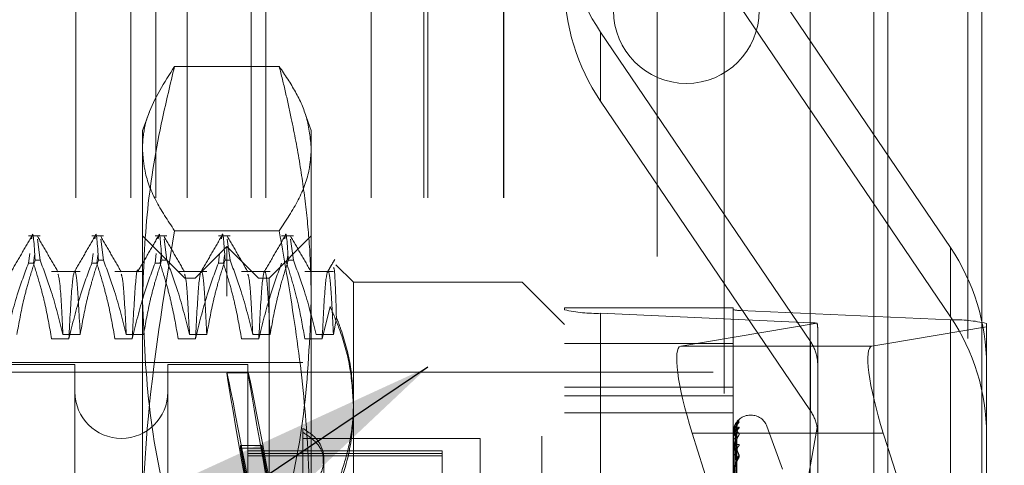
# Model space of a CAD drawing. Units: inches. Extents: x 0 to 23.4, y 0 to 16.5.
# Drawn here: x 12 to 12.3, y 9.6 to 9.7 of the extents above; entities that cross this region are included whole.
import ezdxf

# ---------------------------------------------------------------- set-up
doc = ezdxf.new("R2010")
doc.units = ezdxf.units.IN
doc.header["$MEASUREMENT"] = 0
doc.linetypes.add('CENTERX2', pattern=[0.7999999999999999, 0.5, -0.1, 0.1, -0.1])
doc.linetypes.add('HIDDEN', pattern=[0.07500000000000001, 0.05, -0.025])
doc.dimstyles.new('SLDDIMSTYLE2', dxfattribs={"dimtxt": 0, "dimasz": 0.13, "dimexe": 0, "dimexo": 0.0625, "dimgap": 0, "dimtad": 0, "dimtih": 1, "dimtoh": 1, "dimdec": 0, "dimrnd": 1e-09, "dimzin": 0, "dimdsep": 46, "dimtxsty": 'Standard', "dimsah": 1, "dimcen": 0.09, "dimadec": 0, "dimazin": 0, "dimtfac": 0.13, "dimtdec": 0, "dimtofl": 0, "dimtmove": 0, "dimatfit": 3, "dimfxl": 1, "dimfrac": 2, "dimtolj": 1, "dimtzin": 0, "dimarcsym": 0})

msp = doc.modelspace()

# ---------------------------------------------------------------- linework, layer by layer
at = {"color": 7, "linetype": 'Continuous', "lineweight": 15}
for p, q in [((12.2507384073, 10.4263546017), (12.2507384073, 5.4637046017)), ((12.2726634073, 10.4263546017), (12.2726634073, 5.4637046017)), ((12.2325777292, 10.4071940678), (12.2325777292, 5.4828651356)), ((12.2470090871, 9.6619485146), (12.2507384073, 9.6625747595)), ((12.2507384073, 9.6382588778), (12.2496596567, 9.6416740006))]:
    msp.add_line(p, q, dxfattribs=at)
at = {"color": 7, "linetype": 'HIDDEN', "lineweight": 0}
for p, q in [((12.2694134073, 5.4637046017), (12.2694134073, 10.4263546017)), ((12.2726634073, 10.4263546017), (12.2726634073, 5.4637046017)), ((12.1969027292, 5.4828651356), (12.1969027292, 10.4071940678)), ((12.2474884073, 5.7340921017), (12.2474884073, 10.1559671017)), ((12.2125277292, 9.9509046017), (12.2125277292, 9.3609046017)), ((12.1700277292, 9.8409046017), (12.1700277292, 9.4709046017)), ((12.0613527292, 9.4965296017), (12.0613527292, 9.8152796017)), ((12.0741448405, 9.4965296017), (12.0741448405, 9.8152796017)), ((12.0800277292, 9.4965296017), (12.0800277292, 9.8152796017)), ((12.0873500596, 9.4965296017), (12.0873500596, 9.8152796017)), ((12.1022733941, 9.4965296017), (12.1022733941, 9.8152796017)), ((12.1056415655, 9.4965296017), (12.1056415655, 9.8152796017)), ((12.1302108577, 9.4965296017), (12.1302108577, 9.8152796017)), ((12.1425277292, 9.4965296017), (12.1425277292, 9.8152796017)), ((12.1434160768, 9.4965296017), (12.1434160768, 9.8152796017)), ((12.1610937463, 9.4965296017), (12.1610937463, 9.8152796017)), ((12.1612027292, 9.4965296017), (12.1612027292, 9.8152796017)), ((12.2163729418, 9.7572026583), (12.2653193827, 9.684952837)), ((12.2653193827, 9.6688012445), (12.2163729418, 9.7410510658)), ((12.1837419811, 9.7191014141), (12.1837419811, 9.7352530066)), ((12.2326884221, 9.6630031853), (12.1837419811, 9.7352530066)), ((12.1087813091, 9.7272323038), (12.084374543, 9.7272323038)), ((12.1837419811, 9.7191014141), (12.2326884221, 9.6468515928)), ((12.078490652, 9.7166684418), (12.0768928866, 9.7122786174)), ((12.1162629654, 9.7122786174), (12.1146649746, 9.7166690609)), ((12.0768928866, 9.7080639415), (12.0768928866, 9.7122786174)), ((12.1162629654, 9.7122786174), (12.1162629654, 9.7080639415)), ((12.0768928866, 9.6149817282), (12.0768928866, 9.7080639415)), ((12.1162629654, 9.7080639415), (12.1162629654, 9.6149817282)), ((12.1087813091, 9.6888955792), (12.084374543, 9.6888955792)), ((12.0530262553, 9.6876723182), (12.0502959398, 9.6876723182)), ((12.0530262553, 9.6820006788), (12.052383573, 9.6869229545)), ((12.0677900349, 9.6876723182), (12.0650597193, 9.6876723182)), ((12.0677900349, 9.6820006788), (12.0671473525, 9.6869229545)), ((12.0867354063, 9.6778297986), (12.0768928866, 9.6876723182)), ((12.0825538144, 9.6876723182), (12.0798234988, 9.6876723182)), ((12.0825538144, 9.6820006788), (12.0819111321, 9.6869229545)), ((12.0973175939, 9.6876723182), (12.0945872783, 9.6876723182)), ((12.0973175939, 9.6820006788), (12.0966749116, 9.6869229545)), ((12.1162629654, 9.6876723182), (12.1064204457, 9.6778297986)), ((12.1120813735, 9.6876723182), (12.1093510579, 9.6876723182)), ((12.1120813735, 9.6820006788), (12.1114386911, 9.6869229545)), ((12.0502959398, 9.6813427666), (12.0505920077, 9.6836107629)), ((12.0650597193, 9.6813427666), (12.0653557872, 9.6836107629)), ((12.0798234988, 9.6813427666), (12.0801195667, 9.6836107629)), ((12.096577926, 9.6852116883), (12.0891960362, 9.6778297986)), ((12.0945872783, 9.6813427666), (12.0948833463, 9.6836107629)), ((12.096577926, 9.4735975151), (12.096577926, 9.6852116883)), ((12.1039598158, 9.6778297986), (12.096577926, 9.6852116883)), ((12.2653193827, 9.6688012445), (12.2653193827, 9.684952837)), ((12.0502959398, 9.6813427666), (12.0514597731, 9.6813427666)), ((12.0517040252, 9.6832138331), (12.0514597731, 9.6813427666)), ((12.0530262553, 9.6820006788), (12.051862422, 9.6820006788)), ((12.0650597193, 9.6813427666), (12.0662235526, 9.6813427666)), ((12.0664678047, 9.6832138331), (12.0662235526, 9.6813427666)), ((12.0677900349, 9.6820006788), (12.0666262015, 9.6820006788)), ((12.0798234988, 9.6813427666), (12.0809873322, 9.6813427666)), ((12.0812315842, 9.6832138331), (12.0809873322, 9.6813427666)), ((12.0825538144, 9.6820006788), (12.0813899811, 9.6820006788)), ((12.0945872783, 9.6813427666), (12.0957511117, 9.6813427666)), ((12.0959953638, 9.6832138331), (12.0957511117, 9.6813427666)), ((12.0973175939, 9.6820006788), (12.0961537606, 9.6820006788)), ((12.1107591433, 9.6832138331), (12.1105148912, 9.6813427666)), ((12.1120813735, 9.6820006788), (12.1109175401, 9.6820006788)), ((12.0623635627, 9.679386147), (12.0557004959, 9.679386147)), ((12.0771273422, 9.679386147), (12.0704642754, 9.679386147)), ((12.0918911217, 9.679386147), (12.0852280549, 9.679386147)), ((12.1066549013, 9.679386147), (12.0999918345, 9.679386147)), ((12.1214186808, 9.679386147), (12.114755614, 9.679386147)), ((12.1261054851, 9.6768455466), (12.122017583, 9.6809334487)), ((12.0867354063, 9.510454814), (12.0867354063, 9.6778297986)), ((12.0891960362, 9.6778297986), (12.0867354063, 9.6778297986)), ((12.0891960362, 9.4809794048), (12.0891960362, 9.6778297986)), ((12.1039598158, 9.4809794048), (12.1039598158, 9.6778297986)), ((12.1064204457, 9.6778297986), (12.1039598158, 9.6778297986)), ((12.1064204457, 9.6778297986), (12.1064204457, 9.510454814)), ((12.1261054851, 9.6768455466), (12.1261054851, 9.6489407116)), ((12.1654755638, 9.6768455466), (12.1261054851, 9.6768455466)), ((12.1654755638, 9.5111443119), (12.1654755638, 9.6768455466)), ((12.1753180835, 9.6670030269), (12.1654755638, 9.6768455466)), ((12.1206874795, 9.6711736117), (12.1187875138, 9.6636470487)), ((12.1753180835, 9.6709271763), (12.1753180835, 9.670453645)), ((12.1753180835, 9.6709271763), (12.2146881622, 9.6709271763)), ((12.1753180835, 9.4786132635), (12.1753180835, 9.670453645)), ((12.2146881622, 9.670453645), (12.2146881622, 9.6709271763)), ((12.2146881622, 9.670453645), (12.2146881622, 9.4786132635)), ((12.2653193827, 9.6680814171), (12.2163729418, 9.6702861913)), ((12.2163729418, 9.4784458097), (12.2163729418, 9.6702861913)), ((12.1214186808, 9.6646296347), (12.1221207147, 9.6686608191)), ((12.1837419811, 9.6696163761), (12.2326884221, 9.6674116019)), ((12.1837419811, 9.6696163761), (12.1837419811, 9.4777759945)), ((12.2653193827, 9.6680814171), (12.2653193827, 9.4762410355)), ((12.2342454616, 9.6672922101), (12.2024234835, 9.6619485146)), ((12.2326884221, 9.4755712203), (12.2326884221, 9.6674116019)), ((12.2343732016, 9.5663055617), (12.2343732016, 9.6659336545)), ((12.2474884073, 9.6658985409), (12.2474884073, 9.4701886227)), ((12.2507384073, 9.6625747595), (12.2737432803, 9.6664378455)), ((12.2737432803, 9.6664378455), (12.2737432803, 9.6672441481)), ((12.2737432803, 9.6664378455), (12.2737432803, 9.5654297464)), ((12.0597323956, 9.6636470487), (12.0557004959, 9.6636470487)), ((12.0583316629, 9.6646296347), (12.0623635627, 9.6646296347)), ((12.0744961752, 9.6636470487), (12.0704642754, 9.6636470487)), ((12.0730954424, 9.6646296347), (12.0771273422, 9.6646296347)), ((12.0892599547, 9.6636470487), (12.0852280549, 9.6636470487)), ((12.087859222, 9.6646296347), (12.0918911217, 9.6646296347)), ((12.1040237342, 9.6636470487), (12.0999918345, 9.6636470487)), ((12.1026230015, 9.6646296347), (12.1066549013, 9.6646296347)), ((12.1187875138, 9.6636470487), (12.114755614, 9.6636470487)), ((12.117386781, 9.6646296347), (12.1214186808, 9.6646296347)), ((12.2326884221, 9.6630031853), (12.2326884221, 9.6468515928)), ((12.2146881622, 9.6625591562), (12.1753180835, 9.6625591562)), ((12.2325777292, 9.6619485146), (12.2024234835, 9.6619485146)), ((12.2024234835, 9.4839793756), (12.2342454616, 9.6590907506)), ((12.1142944614, 9.6581447592), (11.9637039103, 9.6581447592)), ((12.0611448551, 9.6576526332), (12.0079952488, 9.6576526332)), ((12.0611448551, 9.6576526332), (12.0611448551, 9.5011565702)), ((12.0827983985, 9.6576526332), (12.0827983985, 9.5011565702)), ((12.1014991859, 9.6576526332), (12.0827983985, 9.6576526332)), ((12.1014991859, 9.6576526332), (12.1014991859, 9.5011565702)), ((12.1015751174, 9.6556841293), (12.0965705444, 9.6556841293)), ((12.1753180835, 9.6523683882), (12.2146881622, 9.6523683882)), ((12.1753180835, 9.6503728565), (12.2146881622, 9.6503728565)), ((12.1261054851, 9.6489407116), (12.1261054851, 9.5111443119)), ((12.1753180835, 9.6463738188), (12.2146881622, 9.6463738188)), ((12.2160470432, 9.6447730064), (12.2160420996, 9.6447948145)), ((12.2188212034, 9.6458416096), (12.2186251701, 9.6458416096)), ((12.2186251701, 9.5129932006), (12.2186251701, 9.6455810746)), ((12.2188212034, 9.5132281288), (12.2188212034, 9.6458160028)), ((12.1142944614, 9.6427527741), (12.1142944614, 9.6299473881)), ((12.2342454616, 9.6429391581), (12.2024234835, 9.467827783)), ((12.2150413423, 9.6086784462), (12.2155238842, 9.643107913)), ((12.2150415436, 9.6088763007), (12.2155242508, 9.6436721004)), ((12.2261788755, 9.6332006048), (12.2225207807, 9.6432511377)), ((12.2225207807, 9.5158188743), (12.2225207807, 9.6429903291)), ((12.1556330441, 9.6404282237), (12.1142944614, 9.6404282237)), ((12.1556330441, 9.6154873176), (12.1556330441, 9.6404282237)), ((12.2050740531, 9.6416740006), (12.2133019325, 9.6156260711)), ((12.2325777292, 9.6416740006), (12.2050740531, 9.6416740006)), ((12.2146881622, 9.6418942293), (12.2146881622, 9.6418911176)), ((12.2146881622, 9.6409804444), (12.2146881622, 9.641007591)), ((12.2146881622, 9.6405494763), (12.2146881622, 9.6405162188)), ((12.2146937803, 9.6418964408), (12.2146937803, 9.6410216404)), ((12.2146937803, 9.6409582676), (12.2146937803, 9.6379116212)), ((12.2150411268, 9.607421798), (12.2155234922, 9.6402405423)), ((12.215041746, 9.6080082316), (12.2155246199, 9.6419127393)), ((12.2155430809, 9.640401411), (12.2155454759, 9.640474322)), ((12.0997468174, 9.638761629), (12.0997468174, 9.6381031938)), ((12.0997468174, 9.638761629), (12.1047513903, 9.638761629)), ((12.0997468174, 9.638761629), (12.1017883516, 9.6277185033)), ((12.0997468174, 9.6381031938), (12.1047513903, 9.6381031938)), ((12.1017883516, 9.6270600681), (12.0997468174, 9.6381031938)), ((12.1047513903, 9.638761629), (12.1067929245, 9.6277185033)), ((12.1047513903, 9.638761629), (12.1047513903, 9.6381031938)), ((12.1067929245, 9.6270600681), (12.1047513903, 9.6381031938)), ((12.2146881622, 9.6378411481), (12.2146881622, 9.6378975718)), ((12.2146937803, 9.6377953846), (12.2146937803, 9.6326875137)), ((12.2150419702, 9.6061058873), (12.2155250202, 9.6378933562)), ((12.2737432803, 9.5654297464), (12.2507384073, 9.6382588778)), ((12.1467747764, 9.6374754678), (12.1014991859, 9.6374754678)), ((12.1467747764, 9.6369081019), (12.1014991859, 9.6369081019)), ((12.1467747764, 9.6363095245), (12.1014991859, 9.6363095245)), ((12.1192157213, 9.6229173281), (12.1192157213, 9.6355953976)), ((12.1467747764, 9.6374754678), (12.1467747764, 9.6363095245)), ((12.1467747764, 9.6363095245), (12.1467747764, 9.6270502707)), ((12.2146881622, 9.6369947881), (12.2146881622, 9.6369325869)), ((12.2150408768, 9.605151658), (12.2155230383, 9.6351734974))]:
    msp.add_line(p, q, dxfattribs=at)
at = {"color": 8, "linetype": 'Continuous', "lineweight": 15}
for p, q in [((12.2474884073, 10.1559671017), (12.2474884073, 9.6658985409)), ((12.2470090871, 9.6619485146), (12.2325777292, 9.6619485146)), ((12.2496596567, 9.6416740006), (12.2325777292, 9.6416740006))]:
    msp.add_line(p, q, dxfattribs=at)
at = {"color": 7, "linetype": 'CENTERX2', "lineweight": 0, "ltscale": 0.75}
msp.add_line((11.8349527292, 9.6559046017), (12.4625277292, 9.6559046017), dxfattribs=at)
at = {"color": 7, "linetype": 'HIDDEN', "lineweight": 0}
msp.add_circle((12.2037384073, 9.7402796017), 0.0169999999999995, dxfattribs=at)
for centre, radius, start, end in [((12.2242342383, 9.7626969013), 0.0489161552689415, 180.0080000732, 214.1277158122), ((12.2242342383, 9.7465453088), 0.0489161552688438, 180.0080000732, 214.1277158122), ((12.2248271256, 9.6575089423), 0.0489161552689344, 0.0080000732, 34.1277158122), ((12.1827099638, 9.7020288123), 0.0324288618494606, 256.8240962443, 271.8236910836), ((12.2161665383, 9.6767686785), 0.0064857723698935, 256.8240962443, 271.8236910836), ((12.2248271256, 9.6413573498), 0.0489161552689309, 0.0080000732, 34.1277158122), ((12.2663514001, 9.6356689808), 0.032428861849609, 76.8240962443, 91.8236910835), ((12.2323100163, 9.6522639422), 0.0151523854982794, 82.6614438114, 88.5689837155), ((12.2245858253, 9.657512532), 0.0097877141841679, 9.2791597811, 34.1231841013), ((12.0719716268, 9.6512549954), 0.0108267716535444, 180, 0), ((12.2245858253, 9.6413609394), 0.0097877141841242, 9.279159781, 34.1231841013), ((12.2186251701, 9.6419046017), 0.0039370078740166, 90, 163.959951144), ((12.2169855504, 9.6436775675), 0.0014424915726061, 130.5880117486, 179.6826474435), ((12.2188212034, 9.6419046017), 0.0039370078740166, 20, 90), ((12.2170261302, 9.6431860092), 0.0014830848896574, 131.312780032, 179.6030945283), ((12.2168753008, 9.6418399289), 0.0013322705330338, 128.4395576735, 179.5001995197), ((12.2146936269, 9.6418885888), 7.8535291327e-06, 88.8805397793, 134.0924607484), ((12.2150460869, 9.6443651217), 0.0024997611680325, 261.7678946335, 271.3438271663), ((12.2150759797, 9.6406521816), 0.0005260401076759, 86.8690128869, 137.4967780099), ((12.2147368966, 9.6409809903), 4.87373763902e-05, 180.6418144474, 207.789666386), ((12.2150962634, 9.6407866234), 0.0004895561536392, 213.5281334788, 270.9887653734), ((12.2151816594, 9.637745589), 0.0005163702274987, 98.5699715635, 162.8826925919), ((12.2148793007, 9.6378413863), 0.0001911385918785, 180.0713933298, 193.9261821493), ((12.2167108402, 9.6377386028), 0.0011679654850739, 124.6342809788, 178.9233890736), ((12.215219321, 9.6370619547), 0.0005466860224007, 193.6883105661, 257.8984966757), ((12.2168870188, 9.6353697353), 0.0013443240340425, 128.6697965573, 178.6266268048)]:
    msp.add_arc(centre, radius, start, end, dxfattribs=at)
for centre, major_axis, ratio, start_param, end_param in [((12.2245306819, 9.6970932334), (-0.009697001881480816, 0.03171682233617013), 0.0531649438, 3.31376224402449, 3.475048022126238), ((12.2086386122, 9.6422725781), (-0.006302706084525767, 0.01965469242149531), 0.1733589056, 6.25806357297312, 7.828859899767607), ((12.2245306819, 9.6600288526), (-0.00683119464661175, 0.009223542654588357), 0.7682405652, 3.945290365610992, 4.106576143712823), ((12.1106592433, 9.5794046017), (-0.01408912194110279, 0.07627948914514704), 0.0054334941, 4.864230652883502, 7.760957630646754), ((12.1156638163, 9.5794046017), (-0.01408912194110101, 0.07627948914514704), 0.0054334941, 4.900426716752603, 7.724761566778469), ((12.2245306819, 9.6388510996), (0.008002505909086466, 0.007566277879734074), 0.7573329241, 5.661768800725488, 5.823054578827698)]:
    msp.add_ellipse(centre, major_axis=major_axis, ratio=ratio, start_param=start_param, end_param=end_param, dxfattribs=at)
at = {"color": 7, "linetype": 'Continuous', "lineweight": 15}
msp.add_ellipse((12.2532242158, 9.6422725781), major_axis=(-0.006302706084523989, 0.01965469242149709), ratio=0.1733589056, start_param=6.258063572973407, end_param=7.82885989976775, dxfattribs=at)
at = {"color": 7, "linetype": 'HIDDEN', "lineweight": 0}
for points, knots in [([(12.07689288664359, 9.708063941512794), (12.07691969671078, 9.708862651286386), (12.07700873505282, 9.711515229272035), (12.07843628896935, 9.717939582221753), (12.08199086834278, 9.723502112315378), (12.08437454295395, 9.727232303813459)], [0, 0, 0, 0, 0.124281884728719, 0.4127499153589481, 1, 1, 1, 1]), ([(12.08437454295395, 9.727232303813459), (12.08339916051314, 9.723191556484531), (12.08073265030422, 9.712144921284391), (12.07762746321312, 9.693893865768487), (12.0771381739598, 9.679634984812118), (12.07689288664359, 9.672486815057246)], [0, 0, 0, 0, 0.2233761626148292, 0.6106679730129401, 1, 1, 1, 1]), ([(12.10878130907339, 9.727232303813459), (12.1101161966132, 9.725259204289738), (12.11278925150158, 9.721308157351457), (12.11561837990327, 9.714912341905295), (12.11603508757335, 9.710485030000614), (12.11626296538375, 9.708063941512794)], [0, 0, 0, 0, 0.311312039822727, 0.6233889710096359, 1, 1, 1, 1]), ([(12.11626296538375, 9.672486815057244), (12.11620399229352, 9.676038632935294), (12.11608595093722, 9.683148000920516), (12.11514218099002, 9.693812748048712), (12.11367551382857, 9.7044705745626), (12.11196013982863, 9.713590692432874), (12.11028884848794, 9.721175737489823), (12.10928386609449, 9.725213272071832), (12.10878130907339, 9.727232303813459)], [0, 0, 0, 0, 0.1934452223930011, 0.3872026433207365, 0.5818069285260339, 0.7766484131782758, 0.8883095774967998, 1, 1, 1, 1]), ([(12.08437454295395, 9.688895579212133), (12.0827930020767, 9.691264855202782), (12.07962392930901, 9.6960123822058), (12.07726083028298, 9.70242264255125), (12.07699823876903, 9.706448686424265), (12.07689288664359, 9.708063941512794)], [0, 0, 0, 0, 0.3736449977978199, 0.7487053950617639, 1, 1, 1, 1]), ([(12.11626296538375, 9.708063941512794), (12.11615978252226, 9.70646601250154), (12.11590100825201, 9.702458535796659), (12.11355278098912, 9.696047932966456), (12.11037414542644, 9.69128321331561), (12.10878130907339, 9.688895579212133)], [0, 0, 0, 0, 0.2485997764217718, 0.6234681302061957, 1, 1, 1, 1]), ([(12.05103792472763, 9.68702666234288), (12.0510660729751, 9.687261024058387), (12.05136324002777, 9.68973523067872), (12.05162523957052, 9.685675690949658), (12.05186242200148, 9.682000678805013)], [0, 0, 0, 0, 0.0947219660553424, 1, 1, 1, 1]), ([(12.06580170425518, 9.68702666234288), (12.06582985250266, 9.687261024058385), (12.06612701955532, 9.689735230678723), (12.06638901909808, 9.68567569094966), (12.06662620152903, 9.682000678805016)], [0, 0, 0, 0, 0.0947219660558009, 1, 1, 1, 1]), ([(12.07689288664359, 9.614981728155257), (12.07691952849252, 9.61806158646715), (12.07699953801614, 9.627310869317103), (12.07832186990828, 9.652082784721967), (12.08184968660213, 9.673539220575972), (12.08437454295395, 9.688895579212131)], [0, 0, 0, 0, 0.1242869805568265, 0.3732527023393838, 1, 1, 1, 1]), ([(12.08056548378274, 9.68702666234288), (12.08059363203022, 9.687261024058387), (12.08089079908288, 9.689735230678721), (12.08115279862564, 9.685675690949658), (12.08138998105659, 9.682000678805013)], [0, 0, 0, 0, 0.0947219660555936, 1, 1, 1, 1]), ([(12.0953292633103, 9.68702666234288), (12.09535741155778, 9.687261024058387), (12.09565457861044, 9.68973523067872), (12.09591657815319, 9.685675690949658), (12.09615376058415, 9.68200067880501)], [0, 0, 0, 0, 0.0947219660553568, 1, 1, 1, 1]), ([(12.10878130907339, 9.688895579212133), (12.1101161966132, 9.681287240949892), (12.11278925150158, 9.666051870794943), (12.11561837990328, 9.641389390878318), (12.11603508757335, 9.624317526961498), (12.11626296538375, 9.614981728155255)], [0, 0, 0, 0, 0.31131203982273, 0.6233889710096295, 1, 1, 1, 1]), ([(12.11009304283786, 9.687026662342884), (12.11012119108534, 9.687261024058389), (12.110418358138, 9.689735230678721), (12.11068035768075, 9.68567569094966), (12.11091754011171, 9.682000678805013)], [0, 0, 0, 0, 0.0947219660553044, 1, 1, 1, 1]), ([(12.05104095774921, 9.687591228423413), (12.05024234856953, 9.686209027524512), (12.04864516858031, 9.683444692136232), (12.04704787130972, 9.680680424227557), (12.04624924186091, 9.679298323477168)], [0, 0, 0, 0, 0.5000120118425327, 1, 1, 1, 1]), ([(12.05717861534823, 9.679300460649547), (12.05638004541891, 9.680682508981489), (12.05478286818702, 9.68344667032552), (12.05318580031933, 9.686210900867806), (12.05238724770015, 9.687593048479833)], [0, 0, 0, 0, 0.4999883002218235, 1, 1, 1, 1]), ([(12.06580473727677, 9.687591228423415), (12.06500612809709, 9.686209027524514), (12.06340894810787, 9.683444692136234), (12.06181165083728, 9.680680424227557), (12.06101302138847, 9.679298323477168)], [0, 0, 0, 0, 0.5000120118425293, 1, 1, 1, 1]), ([(12.07194239487579, 9.679300460649548), (12.07114382494647, 9.680682508981489), (12.06954664771458, 9.683446670325521), (12.06794957984689, 9.686210900867806), (12.0671510272277, 9.687593048479835)], [0, 0, 0, 0, 0.4999883002218232, 1, 1, 1, 1]), ([(12.08056851680433, 9.687591228423415), (12.07976990762465, 9.686209027524514), (12.07817272763543, 9.683444692136234), (12.07657543036484, 9.680680424227557), (12.07577680091603, 9.679298323477168)], [0, 0, 0, 0, 0.5000120118425427, 1, 1, 1, 1]), ([(12.08670617440335, 9.679300460649548), (12.08590760447403, 9.680682508981489), (12.08431042724214, 9.68344667032552), (12.08271335937445, 9.686210900867806), (12.08191480675526, 9.687593048479835)], [0, 0, 0, 0, 0.4999883002218374, 1, 1, 1, 1]), ([(12.09533229633189, 9.687591228423415), (12.09453368715221, 9.686209027524514), (12.09293650716299, 9.683444692136234), (12.0913392098924, 9.680680424227557), (12.09054058044359, 9.67929832347717)], [0, 0, 0, 0, 0.5000120118425319, 1, 1, 1, 1]), ([(12.10146995393091, 9.679300460649547), (12.10067138400158, 9.680682508981487), (12.0990742067697, 9.68344667032552), (12.09747713890201, 9.686210900867806), (12.09667858628282, 9.687593048479835)], [0, 0, 0, 0, 0.4999883002218745, 1, 1, 1, 1]), ([(12.11009607585945, 9.687591228423416), (12.10929746667976, 9.686209027524514), (12.10770028669055, 9.683444692136234), (12.10610298941996, 9.680680424227557), (12.10530435997115, 9.679298323477168)], [0, 0, 0, 0, 0.5000120118425572, 1, 1, 1, 1]), ([(12.11623373345847, 9.679300460649548), (12.11543516352915, 9.680682508981489), (12.11383798629726, 9.68344667032552), (12.11224091842957, 9.686210900867806), (12.11144236581038, 9.687593048479835)], [0, 0, 0, 0, 0.4999883002218499, 1, 1, 1, 1]), ([(12.05029593975767, 9.68134276659198), (12.04938877166836, 9.678873379480363), (12.04724311616601, 9.673032726457038), (12.0458010099461, 9.667081904733495), (12.04496861611602, 9.663647048674916)], [0, 0, 0, 0, 0.4227929825237604, 0.9999999999999999, 0.9999999999999999, 0.9999999999999999, 0.9999999999999999]), ([(12.04759978314659, 9.664629634676494), (12.04808582988232, 9.667360555750427), (12.04881480320524, 9.67145639358575), (12.05034466524204, 9.6772383692932), (12.0513174089193, 9.68029057541119), (12.05186242200148, 9.682000678805013)], [0, 0, 0, 0, 0.4680233101993415, 0.7019417734271257, 1, 1, 1, 1]), ([(12.05570049587831, 9.663647048674918), (12.05521451582159, 9.666427955589915), (12.0544856382605, 9.670598786515589), (12.0529657670107, 9.676489051190812), (12.05200065803618, 9.679599531436502), (12.05145977310512, 9.68134276659198)], [0, 0, 0, 0, 0.4679312626687881, 0.7018078062599522, 0.9999999999999999, 0.9999999999999999, 0.9999999999999999, 0.9999999999999999]), ([(12.05302625534893, 9.682000678805013), (12.05392834051375, 9.679572923530667), (12.05605926290316, 9.673838034773125), (12.05750052912641, 9.667997621115306), (12.05833166290888, 9.664629634676496)], [0, 0, 0, 0, 0.4233308398794514, 0.9999999999999999, 0.9999999999999999, 0.9999999999999999, 0.9999999999999999]), ([(12.06505971928523, 9.681342766591984), (12.06415255119592, 9.678873379480365), (12.06200689569356, 9.673032726457041), (12.06056478947366, 9.667081904733495), (12.05973239564358, 9.663647048674916)], [0, 0, 0, 0, 0.4227929825237755, 1, 1, 1, 1]), ([(12.06236356267415, 9.664629634676496), (12.06284960940987, 9.667360555750431), (12.0635785827328, 9.671456393585752), (12.0651084447696, 9.677238369293201), (12.06608118844686, 9.680290575411192), (12.06662620152904, 9.682000678805016)], [0, 0, 0, 0, 0.4680233101992998, 0.7019417734270594, 0.9999999999999999, 0.9999999999999999, 0.9999999999999999, 0.9999999999999999]), ([(12.07046427540587, 9.663647048674918), (12.06997829534915, 9.666427955589915), (12.06924941778805, 9.67059878651559), (12.06772954653826, 9.67648905119081), (12.06676443756374, 9.679599531436503), (12.06622355263268, 9.681342766591984)], [0, 0, 0, 0, 0.4679312626687895, 0.7018078062599136, 1, 1, 1, 1]), ([(12.06779003487648, 9.682000678805016), (12.06869212004131, 9.67957292353067), (12.07082304243072, 9.673838034773125), (12.07226430865397, 9.667997621115306), (12.07309544243644, 9.664629634676498)], [0, 0, 0, 0, 0.4233308398794049, 1, 1, 1, 1]), ([(12.07982349881279, 9.681342766591984), (12.07891633072348, 9.678873379480365), (12.07677067522112, 9.67303272645704), (12.07532856900121, 9.667081904733495), (12.07449617517114, 9.663647048674918)], [0, 0, 0, 0, 0.4227929825237812, 1, 1, 1, 1]), ([(12.07712734220171, 9.664629634676496), (12.07761338893743, 9.667360555750431), (12.07834236226036, 9.671456393585755), (12.07987222429716, 9.6772383692932), (12.08084496797442, 9.68029057541119), (12.0813899810566, 9.682000678805016)], [0, 0, 0, 0, 0.468023310199441, 0.7019417734272182, 1, 1, 1, 1]), ([(12.08522805493343, 9.663647048674916), (12.08474207487671, 9.666427955589915), (12.08401319731562, 9.670598786515587), (12.08249332606582, 9.676489051190813), (12.0815282170913, 9.679599531436503), (12.08098733216024, 9.681342766591984)], [0, 0, 0, 0, 0.4679312626687875, 0.701807806259907, 1, 1, 1, 1]), ([(12.08255381440404, 9.682000678805013), (12.08345589956887, 9.679572923530667), (12.08558682195828, 9.673838034773125), (12.08702808818153, 9.667997621115305), (12.087859221964, 9.664629634676496)], [0, 0, 0, 0, 0.423330839879365, 1, 1, 1, 1]), ([(12.09458727834035, 9.681342766591982), (12.09368011025104, 9.678873379480363), (12.09153445474868, 9.67303272645704), (12.09009234852878, 9.667081904733495), (12.0892599546987, 9.663647048674916)], [0, 0, 0, 0, 0.4227929825238095, 1, 1, 1, 1]), ([(12.09189112172927, 9.664629634676496), (12.09237716846499, 9.66736055575043), (12.09310614178792, 9.67145639358575), (12.09463600382472, 9.6772383692932), (12.09560874750198, 9.68029057541119), (12.09615376058416, 9.682000678805013)], [0, 0, 0, 0, 0.4680233101993898, 0.7019417734271824, 1, 1, 1, 1]), ([(12.09999183446099, 9.663647048674914), (12.09950585440427, 9.666427955589914), (12.09877697684317, 9.670598786515589), (12.09725710559338, 9.67648905119081), (12.09629199661886, 9.679599531436503), (12.09575111168779, 9.681342766591982)], [0, 0, 0, 0, 0.4679312626687754, 0.701807806259994, 1, 1, 1, 1]), ([(12.0973175939316, 9.682000678805013), (12.09821967909643, 9.679572923530667), (12.10035060148584, 9.673838034773121), (12.10179186770909, 9.667997621115305), (12.10262300149156, 9.664629634676494)], [0, 0, 0, 0, 0.4233308398794147, 1, 1, 1, 1]), ([(12.10935105786791, 9.681342766591984), (12.1084438897786, 9.678873379480365), (12.10629823427624, 9.673032726457043), (12.10485612805633, 9.667081904733497), (12.10402373422626, 9.663647048674918)], [0, 0, 0, 0, 0.4227929825238461, 1, 1, 1, 1]), ([(12.10665490125683, 9.664629634676496), (12.10714094799255, 9.667360555750431), (12.10786992131547, 9.671456393585752), (12.10939978335228, 9.677238369293201), (12.11037252702954, 9.68029057541119), (12.11091754011171, 9.682000678805013)], [0, 0, 0, 0, 0.4680233101995295, 0.7019417734272154, 1, 1, 1, 1]), ([(12.11475561398855, 9.663647048674916), (12.1143012613864, 9.66626411597392), (12.11355831602807, 9.670543475205161), (12.11204072145305, 9.676434662467372), (12.11102367893935, 9.679706160457826), (12.11051489121535, 9.681342766591984)], [0, 0, 0, 0, 0.4403321104596389, 0.720019421137958, 1, 1, 1, 1]), ([(12.11208137345916, 9.682000678805013), (12.11298345862399, 9.679572923530666), (12.1151143810134, 9.67383803477312), (12.11655564723664, 9.667997621115305), (12.11738678101912, 9.664629634676496)], [0, 0, 0, 0, 0.4233308398793643, 1, 1, 1, 1]), ([(12.12174220639423, 9.682195468233123), (12.12146319658045, 9.681712604180136), (12.12090518200307, 9.680746884814173), (12.12034715198339, 9.67978117434286), (12.12006813949871, 9.67929832347717)], [0, 0, 0, 0, 0.5000045251304779, 1, 1, 1, 1]), ([(12.06236356267415, 9.664629634676494), (12.06214885450389, 9.668848879637471), (12.06172099747888, 9.677256727343545), (12.06111226796008, 9.6805344853211), (12.0604107147947, 9.676902816355513), (12.05995833421879, 9.668062358574572), (12.05973239564358, 9.66364704867492)], [0, 0, 0, 0, 0.248873208165594, 0.4959389776447754, 0.7482499575043622, 1, 1, 1, 1]), ([(12.07587611901683, 9.679323131113275), (12.07587261186636, 9.67934407238497), (12.0756569239026, 9.680631949902775), (12.0751712235154, 9.676365410491924), (12.07472102428656, 9.66788335623485), (12.07449617517114, 9.663647048674921)], [0, 0, 0, 0, 0.008205836749066, 0.5046547706095105, 1, 1, 1, 1]), ([(12.09189112172927, 9.664629634676496), (12.09167641355901, 9.668848879637471), (12.091248556534, 9.677256727343547), (12.09063982701519, 9.680534485321102), (12.08993827384981, 9.676902816355515), (12.0894858932739, 9.668062358574572), (12.0892599546987, 9.66364704867492)], [0, 0, 0, 0, 0.2488732081656287, 0.4959389776447883, 0.7482499575043613, 1, 1, 1, 1]), ([(12.10665490125682, 9.664629634676494), (12.10644019308656, 9.668848879637471), (12.10601233606155, 9.677256727343545), (12.10540360654275, 9.6805344853211), (12.10470205337737, 9.676902816355513), (12.10424967280146, 9.66806235857457), (12.10402373422625, 9.66364704867492)], [0, 0, 0, 0, 0.2488732081656177, 0.4959389776447911, 0.7482499575043597, 1, 1, 1, 1]), ([(12.12141868078439, 9.664629634676498), (12.12120397261412, 9.668848879637471), (12.12077611558911, 9.677256727343545), (12.12016738607031, 9.680534485321102), (12.11946583290493, 9.676902816355515), (12.11901345232902, 9.66806235857457), (12.11878751375381, 9.66364704867492)], [0, 0, 0, 0, 0.2488732081655868, 0.4959389776447633, 0.7482499575043573, 1, 1, 1, 1]), ([(12.1221207147186, 9.668660819147778), (12.12199544325341, 9.672653876310818), (12.12176189220809, 9.680098370338664), (12.12151896302987, 9.680251299709854), (12.12140633553388, 9.680322201246947)], [0, 0, 0, 0, 0.5363772404280306, 1, 1, 1, 1]), ([(12.05833166290888, 9.664629634676494), (12.05811812382261, 9.668998545743262), (12.05772721837858, 9.676996290560718), (12.05734514402939, 9.6782274072886), (12.05717178462305, 9.678786004497583)], [0, 0, 0, 0, 0.546267875068142, 1, 1, 1, 1]), ([(12.07309544243644, 9.664629634676496), (12.07288190335017, 9.668998545743264), (12.07249099790614, 9.676996290560718), (12.07210892355695, 9.678227407288603), (12.07193556415061, 9.678786004497583)], [0, 0, 0, 0, 0.5462678750681775, 1, 1, 1, 1]), ([(12.087859221964, 9.664629634676498), (12.08764568287773, 9.668998545743266), (12.0872547774337, 9.676996290560718), (12.08687270308451, 9.678227407288603), (12.08669934367817, 9.678786004497585)], [0, 0, 0, 0, 0.5462678750682584, 1, 1, 1, 1]), ([(12.10262300149156, 9.664629634676494), (12.10240946240529, 9.668998545743262), (12.10201855696126, 9.676996290560716), (12.10163648261207, 9.6782274072886), (12.10146312320573, 9.678786004497583)], [0, 0, 0, 0, 0.5462678750681735, 1, 1, 1, 1]), ([(12.07689288664359, 9.672486815057246), (12.0772558851432, 9.663743913976438), (12.07798489431453, 9.646185562967), (12.08179090079037, 9.627992478897557), (12.08417569749605, 9.61853028816301), (12.08437454295395, 9.617741326301033)], [0, 0, 0, 0, 0.4761863843724958, 0.9563241772324278, 1, 1, 1, 1]), ([(12.10878130907339, 9.617741326301033), (12.10898015315743, 9.618530288492172), (12.11134819503193, 9.627926069689464), (12.11516053101639, 9.646117966353527), (12.11589461714463, 9.66367638672241), (12.11626296538375, 9.672486815057244)], [0, 0, 0, 0, 0.0436758706791046, 0.5201376303083319, 1, 1, 1, 1]), ([(12.12068747952663, 9.671173611738215), (12.12148355371322, 9.669270825755332), (12.12347042602541, 9.664521779938811), (12.12561773054654, 9.656665982968663), (12.12594212144083, 9.65067962716984), (12.12610548506879, 9.647664891495232)], [0, 0, 0, 0, 0.2491665664191257, 0.6218794181347924, 1, 1, 1, 1]), ([(12.12610548506879, 9.6489407115744), (12.12594866542448, 9.651856669350547), (12.12563260219386, 9.657733656504515), (12.12379011994402, 9.66429258218905), (12.12240920360066, 9.667905946827032), (12.1221207147186, 9.668660819147778)], [0, 0, 0, 0, 0.4379013568910953, 0.882571301342823, 1, 1, 1, 1]), ([(12.12610548506879, 9.647664891495232), (12.12608123079228, 9.64654996323693), (12.12597526172837, 9.641678743770868), (12.12442462589283, 9.63297884769191), (12.12128519065609, 9.625710779016146), (12.11969840478427, 9.622037230170434)], [0, 0, 0, 0, 0.1280041239847011, 0.559261258154658, 1, 1, 1, 1]), ([(12.1229418109443, 9.631405739775808), (12.12368087852339, 9.63374393472539), (12.12516595672813, 9.638442290405333), (12.12600512607009, 9.644335829254876), (12.12608163001445, 9.64784614387869), (12.12610548506879, 9.6489407115744)], [0, 0, 0, 0, 0.4053920580698779, 0.8145925039212123, 1, 1, 1, 1]), ([(12.21468816223414, 9.64054947626297), (12.21468866171188, 9.640595992880698), (12.21468974045039, 9.64069645635195), (12.21470023438574, 9.640887287213102), (12.21473673996175, 9.641273158520187), (12.21485581664056, 9.64195947621144), (12.21505636344557, 9.642709645502695), (12.21534554111786, 9.643530771159725), (12.2156777536604, 9.644246026046646), (12.21592360981698, 9.64459686552621), (12.21604704321672, 9.644773006365345)], [0, 0, 0, 0, 0.0132025401099542, 0.0285139606795117, 0.0541642800155297, 0.1335656119394145, 0.3075826695263978, 0.4871063898433712, 0.742499016952882, 1, 1, 1, 1]), ([(12.11429446144674, 9.627335132828115), (12.11542189646344, 9.628307945215635), (12.11767718873986, 9.63025393432498), (12.11927877502003, 9.633866223712793), (12.1192691701706, 9.637357044328425), (12.11767359966908, 9.640513797386276), (12.1154319102431, 9.641999114053771), (12.11429446144674, 9.64275277405505)], [0, 0, 0, 0, 0.2008159899835141, 0.4017071888719102, 0.6004611988214849, 0.7972712351536773, 1, 1, 1, 1]), ([(12.21604704321672, 9.64429997929432), (12.21605802158862, 9.644284197985213), (12.21607041390163, 9.644266384148715), (12.21600143182228, 9.644152567184323), (12.21591955472442, 9.644045990864205), (12.2157241845439, 9.643795211475725), (12.21544144612212, 9.643421559081814), (12.21505537374105, 9.64274632769575), (12.21475056383804, 9.641914256533138), (12.21470923056124, 9.641313703727938), (12.21468816223414, 9.641007590980012)], [0, 0, 0, 0, 0.1194461009590691, 0.1348299623646151, 0.2536738278683014, 0.2817546550321391, 0.4371652095495647, 0.6109336935281143, 0.8016857882127616, 1, 1, 1, 1]), ([(12.21488143082354, 9.643041047423457), (12.21485069085681, 9.642962115761286), (12.21471253158936, 9.642607361290631), (12.21469882171113, 9.6422044120516), (12.21468816223414, 9.64189111764665)], [0, 0, 0, 0, 0.2224965960952838, 1, 1, 1, 1]), ([(12.21604704321672, 9.642883448976038), (12.21605802158862, 9.64293818815213), (12.21607041390163, 9.64299997736913), (12.21600143182228, 9.643031945403205), (12.21591955472442, 9.643014835714052), (12.21572418454389, 9.642909794027766), (12.21544144612211, 9.642681304747063), (12.21505537374105, 9.64214402236465), (12.21475056383803, 9.641400217012999), (12.21470923056124, 9.640814678505658), (12.21468816223414, 9.640516218819936)], [0, 0, 0, 0, 0.1194461009602508, 0.1348299623656275, 0.2536738278699929, 0.2817546550331911, 0.437165209550269, 0.6109336935285964, 0.8016857882123563, 0.9999999999999999, 0.9999999999999999, 0.9999999999999999, 0.9999999999999999]), ([(12.2155430809121, 9.643196282873594), (12.21538949885705, 9.643233930163383), (12.21513182159653, 9.643297094121538), (12.21485254901955, 9.642878213690762), (12.21472651153336, 9.642335610332436), (12.21470195488453, 9.642110068351785), (12.2146948697547, 9.6419932117549), (12.21469411472444, 9.641926146214098), (12.21469378029799, 9.641896440794236)], [0, 0, 0, 0, 0.5273188798743371, 0.8847263069758602, 0.9590362595963955, 0.9800473728110215, 0.9911623590750668, 1, 1, 1, 1]), ([(12.2148493073438, 9.64298991347779), (12.21491723854148, 9.643191535732361), (12.21506648842665, 9.643634514796), (12.21534608945713, 9.644008632916405), (12.21567759572115, 9.6442872526681), (12.21592355702648, 9.644295725475834), (12.21604704321672, 9.64429997929432)], [0, 0, 0, 0, 0.1780285163985976, 0.3911418690492823, 0.6943195154872274, 1, 1, 1, 1]), ([(12.21504380030308, 9.608858798240492), (12.21505748457804, 9.60984182264424), (12.21512590604796, 9.614756951494893), (12.21529035984249, 9.626364968759464), (12.21544541628736, 9.636991976916834), (12.2155430809121, 9.64368555721045)], [0, 0, 0, 0, 0.0846963374235745, 0.4234822757477524, 1, 1, 1, 1]), ([(12.21504380030308, 9.608714398559204), (12.21505748457804, 9.609688591481412), (12.21512590604795, 9.614559562862986), (12.21529035984249, 9.626056963948523), (12.21544541628736, 9.636572754595239), (12.2155430809121, 9.643196282873594)], [0, 0, 0, 0, 0.0846963374235186, 0.423482275747779, 1, 1, 1, 1]), ([(12.21510471139908, 9.641177436500744), (12.21511163742048, 9.641354753437925), (12.21512570534909, 9.641714914325412), (12.21521364444627, 9.642203593884297), (12.21533347902829, 9.642629361132872), (12.21544029649254, 9.642915357088157), (12.21551007498137, 9.643074567367268), (12.21552046566415, 9.643104999906122), (12.21552148568665, 9.64310798737815)], [0, 0, 0, 0, 0.2477660105769755, 0.5032549494553671, 0.6844649451668219, 0.8672328394627719, 0.9869666418536325, 0.9999999999999999, 0.9999999999999999, 0.9999999999999999, 0.9999999999999999]), ([(12.21552148568665, 9.64310798737815), (12.21553362004436, 9.643139370419911), (12.2155546037573, 9.643193640514422), (12.21554649892294, 9.643195499073054), (12.2155430809121, 9.643196282873594)], [0, 0, 0, 0, 0.578275052665137, 1, 1, 1, 1]), ([(12.21552172044316, 9.643672123842807), (12.21553373602542, 9.643689328131147), (12.21555459214208, 9.643719190574513), (12.21554650774378, 9.643695569683347), (12.2155430809121, 9.64368555721054)], [0, 0, 0, 0, 0.5761179060731184, 1, 1, 1, 1]), ([(12.21555218195367, 9.643701267898647), (12.21555110843074, 9.643710711897587), (12.21553737360548, 9.643831539941129), (12.2155888109453, 9.644046527341533), (12.21567314921533, 9.644290537076413), (12.21575280584612, 9.644429828057), (12.21577712600415, 9.644465141902993), (12.21577875602859, 9.644467508763924)], [0, 0, 0, 0, 0.0332319116616553, 0.4251744303675644, 0.7482755766806606, 0.9831285240624906, 1, 1, 1, 1]), ([(12.1190090106464, 9.634537191990153), (12.11904637084846, 9.635136232909929), (12.11915691114447, 9.636908658029308), (12.11762492642267, 9.639575943604903), (12.11541552638369, 9.641101785209152), (12.11429446144674, 9.64187600784502)], [0, 0, 0, 0, 0.200946479639312, 0.5945546896796291, 1, 1, 1, 1]), ([(12.21468816223414, 9.640980444398068), (12.21468866171188, 9.641025921819615), (12.21468974045039, 9.64112414090466), (12.21470023438575, 9.641287745259207), (12.21473673996175, 9.641576832038675), (12.21485581664056, 9.641942457908065), (12.21505636344557, 9.642146842240624), (12.21534554111786, 9.642175889429993), (12.21567775366041, 9.641976436856579), (12.21592360981698, 9.641646906615586), (12.21604704321672, 9.641481464193767)], [0, 0, 0, 0, 0.0132025401096886, 0.0285139606793884, 0.0541642800149233, 0.1335656119390674, 0.3075826695251597, 0.487106389843066, 0.7424990169525589, 1, 1, 1, 1]), ([(12.21604704321672, 9.641481464193767), (12.21605802158863, 9.641430634531641), (12.21607041390163, 9.641373258347937), (12.21600143182228, 9.641191415695095), (12.21591955472442, 9.641045096156924), (12.21572418454389, 9.640733785982905), (12.21544144612212, 9.640306597676489), (12.21505537374105, 9.639597953892114), (12.21475056383804, 9.638766324168785), (12.21470923056124, 9.638190884101768), (12.21468816223414, 9.637897571775763)], [0, 0, 0, 0, 0.1194461009596945, 0.1348299623647534, 0.253673827869174, 0.2817546550324428, 0.4371652095503427, 0.6109336935287627, 0.8016857882127592, 1, 1, 1, 1]), ([(12.2155430809121, 9.641851550332756), (12.21538949885704, 9.641233728777255), (12.21513182159653, 9.640197158678912), (12.21485254901955, 9.638624400523573), (12.21472651153336, 9.637588629797614), (12.21470195488453, 9.637276349711353), (12.2146948697547, 9.637138507402815), (12.21469411472444, 9.637073466423946), (12.21469378029799, 9.637044657745712)], [0, 0, 0, 0, 0.5273188798744393, 0.8847263069758758, 0.959036259595992, 0.9800473728112541, 0.9911623590756199, 1, 1, 1, 1]), ([(12.2155430809121, 9.640401410971513), (12.21538949885705, 9.640770770743), (12.21513182159654, 9.641390476046652), (12.21485254901955, 9.64158200085205), (12.21472651153336, 9.64132011638408), (12.21470195488453, 9.641151044138802), (12.2146948697547, 9.641051247624276), (12.21469411472444, 9.640986809362486), (12.21469378029799, 9.640958267646443)], [0, 0, 0, 0, 0.5273188798743424, 0.8847263069757548, 0.9590362595961599, 0.9800473728113664, 0.9911623590753752, 1, 1, 1, 1]), ([(12.21486883185426, 9.608907569431945), (12.21487567570115, 9.60989117636608), (12.21490989494321, 9.614809212126358), (12.21498769278469, 9.62579509206763), (12.21506052760391, 9.635797989283759), (12.21510471139902, 9.641866048020727)], [0, 0, 0, 0, 0.0895371415801779, 0.4476858070867466, 1, 1, 1, 1]), ([(12.21486883185426, 9.608604617460642), (12.21487567570115, 9.609577066459163), (12.2149098949432, 9.614439312529013), (12.2149876927847, 9.6252982998314), (12.21506052760391, 9.635181804736009), (12.21510471139902, 9.641177436500731)], [0, 0, 0, 0, 0.0895371415802561, 0.4476858070867771, 0.9999999999999999, 0.9999999999999999, 0.9999999999999999, 0.9999999999999999]), ([(12.21486883185426, 9.608144207280176), (12.21487567570115, 9.609103422032563), (12.21490989494321, 9.613899496857075), (12.21498769278469, 9.624615211112717), (12.21506052760391, 9.63437596987268), (12.21510471139902, 9.640297140128967)], [0, 0, 0, 0, 0.0895371415801315, 0.4476858070867423, 1, 1, 1, 1]), ([(12.21504380030309, 9.607938646516645), (12.21505748457805, 9.608894973338735), (12.21512590604796, 9.613676614095557), (12.21529035984248, 9.62497570355083), (12.21544541628736, 9.635329841455643), (12.2155430809121, 9.641851550332756)], [0, 0, 0, 0, 0.0846963374234367, 0.423482275747655, 1, 1, 1, 1]), ([(12.21504380030308, 9.607510666453477), (12.21505748457804, 9.608440818023702), (12.21512590604794, 9.613091582339276), (12.2152903598425, 9.62406282121436), (12.21544541628736, 9.634087326277829), (12.2155430809121, 9.640401410971513)], [0, 0, 0, 0, 0.0846963374234771, 0.4234822757477339, 0.9999999999999999, 0.9999999999999999, 0.9999999999999999, 0.9999999999999999]), ([(12.21510471139908, 9.64029714012895), (12.21512897239605, 9.640648457950538), (12.2151620045821, 9.64112678930934), (12.21533409769771, 9.641629765811754), (12.21544028332355, 9.641832408257907), (12.21551034201666, 9.641918873962897), (12.21552079895882, 9.641913320990781), (12.21552195857884, 9.641912705195308)], [0, 0, 0, 0, 0.5012896145713217, 0.6825231393237553, 0.8653147649448615, 0.985064114057198, 0.9999999999999999, 0.9999999999999999, 0.9999999999999999, 0.9999999999999999]), ([(12.21510471139908, 9.638256193783505), (12.21512895632392, 9.638605059695324), (12.2151619666272, 9.639080052694215), (12.21533414532006, 9.639689772844084), (12.21544012428238, 9.64000250967187), (12.21550993782985, 9.640189711096111), (12.21552029112849, 9.640236395847214), (12.21552123652047, 9.640240658777403)], [0, 0, 0, 0, 0.5027487839918467, 0.68450984893196, 0.867833550111513, 0.9879314693589734, 1, 1, 1, 1]), ([(12.21552123652047, 9.640240658777403), (12.21553349704191, 9.640285346223468), (12.21555461618317, 9.640362321782026), (12.21554648965836, 9.640389859866477), (12.2155430809121, 9.640401410971597)], [0, 0, 0, 0, 0.5805407184294975, 1, 1, 1, 1]), ([(12.21552195857884, 9.641912705195308), (12.21553385376863, 9.641915360122182), (12.21555458045233, 9.641919986179488), (12.21554651678426, 9.641871997830355), (12.2155430809121, 9.641851550332841)], [0, 0, 0, 0, 0.5739070444500096, 1, 1, 1, 1]), ([(12.21555201017502, 9.64188711002997), (12.21555635191559, 9.641978410924812), (12.21556179850059, 9.642092945194145), (12.21558429245113, 9.642165429143954), (12.21558885536823, 9.642180132575163)], [0, 0, 0, 0, 0.7971491447704663, 1, 1, 1, 1]), ([(12.21604704321672, 9.638699600653645), (12.21605802158862, 9.638787263167847), (12.21607041390163, 9.638886216029395), (12.21600143182228, 9.638990674323763), (12.21591955472442, 9.639020054490398), (12.21572418454389, 9.638994952380497), (12.21544144612212, 9.638852843727355), (12.21505537374105, 9.638415112113872), (12.21475056383804, 9.637756823856082), (12.21470923056124, 9.637210869728934), (12.21468816223414, 9.636932586925731)], [0, 0, 0, 0, 0.1194461009594264, 0.1348299623655559, 0.2536738278693955, 0.2817546550327527, 0.4371652095506383, 0.6109336935282675, 0.801685788212513, 1, 1, 1, 1]), ([(12.21468816223414, 9.637841148097731), (12.21468866171188, 9.63788361572483), (12.21468974045039, 9.637975334457678), (12.21470023438575, 9.638116150978835), (12.21473673996175, 9.638340186219589), (12.21485581664055, 9.638522571582413), (12.21505636344557, 9.638437892705785), (12.21534554111786, 9.638062027578616), (12.21567775366041, 9.637407683627494), (12.21592360981698, 9.636749682521327), (12.21604704321672, 9.63641932954299)], [0, 0, 0, 0, 0.0132025401101262, 0.0285139606796924, 0.0541642800157403, 0.1335656119393071, 0.3075826695261211, 0.4871063898432456, 0.7424990169529033, 1, 1, 1, 1]), ([(12.2155430809121, 9.635401955456706), (12.21538935001641, 9.636100397301592), (12.21518369544546, 9.6370347427193), (12.21492665622241, 9.637799610702855), (12.21480311298508, 9.638052642923135), (12.21472651134676, 9.638066709464642), (12.21470195489611, 9.637960350375378), (12.21469486975309, 9.637881212015763), (12.21469411472395, 9.637821730744948), (12.21469378029799, 9.637795384634822)], [0, 0, 0, 0, 0.5270477054358801, 0.7050617200184716, 0.8847855866263037, 0.9590573252544213, 0.9800576334760014, 0.9911669038439833, 1, 1, 1, 1]), ([(12.2155430809121, 9.637760548027519), (12.21538949885705, 9.636842660460317), (12.21513182159654, 9.635302644905133), (12.21485254901955, 9.633228118408681), (12.21472651153336, 9.63199772355912), (12.21470195488453, 9.631658310043717), (12.2146948697547, 9.631517300584203), (12.21469411472444, 9.631456838273333), (12.21469378029798, 9.631430057629967)], [0, 0, 0, 0, 0.5273188798744506, 0.8847263069760569, 0.9590362595961041, 0.9800473728110154, 0.9911623590755092, 1, 1, 1, 1]), ([(12.21486883185426, 9.60724630083984), (12.21487567570115, 9.608172445062252), (12.21490989494319, 9.612803167200251), (12.2149876927847, 9.623142789769823), (12.21506052760392, 9.632549686744442), (12.21510471139902, 9.638256193783478)], [0, 0, 0, 0, 0.08953714158013, 0.4476858070867357, 1, 1, 1, 1]), ([(12.21504380030309, 9.605987200068384), (12.21505748457805, 9.606882265165783), (12.21512590604795, 9.611357596873379), (12.21529035984249, 9.621939379986946), (12.21544541628736, 9.63164642211788), (12.2155430809121, 9.637760548027519)], [0, 0, 0, 0, 0.0846963374234837, 0.4234822757476689, 1, 1, 1, 1]), ([(12.21510471139908, 9.636527417244382), (12.21511159795183, 9.636688743780509), (12.21512558571288, 9.637016425441105), (12.2152140801757, 9.637420010668809), (12.21531471829467, 9.637678654193746), (12.21539516915619, 9.637814495796972), (12.21545942094046, 9.637886535111841), (12.21551050705506, 9.637920130632828), (12.21552098514878, 9.637896090422599), (12.21552221894757, 9.63789325968039)], [0, 0, 0, 0, 0.2468536150444653, 0.5014017187973391, 0.6819444107467318, 0.7719766445531471, 0.8647855755836298, 0.9840784595996627, 1, 1, 1, 1]), ([(12.21552221894757, 9.63789325968039), (12.21553398261323, 9.637881540921189), (12.21555456777975, 9.637861034336224), (12.21554652677733, 9.63779069221375), (12.2155430809121, 9.637760548027519)], [0, 0, 0, 0, 0.5714632261500029, 1, 1, 1, 1]), ([(12.21604704321672, 9.63641932954299), (12.21605802158862, 9.636335288644268), (12.21607041390163, 9.636240423838126), (12.21600143182228, 9.63599712776411), (12.21591955472442, 9.635816353377223), (12.21572418454389, 9.635455763978454), (12.21544144612212, 9.634990479457963), (12.21505537374105, 9.634274035507998), (12.21475056383804, 9.633472904488938), (12.21470923056124, 9.632943375063421), (12.21468816223414, 9.632673464231019)], [0, 0, 0, 0, 0.1194461009594483, 0.1348299623652434, 0.253673827869862, 0.2817546550330273, 0.4371652095505809, 0.6109336935284218, 0.8016857882129773, 1, 1, 1, 1]), ([(12.21486883185426, 9.606342120902417), (12.21487567570115, 9.607242274952693), (12.21490989494321, 9.611743046201227), (12.21498769278469, 9.621801300938527), (12.21506052760391, 9.630967141989329), (12.21510471139902, 9.636527417244412)], [0, 0, 0, 0, 0.0895371415800899, 0.4476858070866444, 1, 1, 1, 1]), ([(12.21504380030308, 9.605291107937912), (12.21505748457804, 9.606143600054919), (12.21512590604796, 9.61040606656468), (12.21529035984249, 9.620454614071088), (12.21544541628736, 9.629625521819715), (12.2155430809121, 9.635401955456706)], [0, 0, 0, 0, 0.0846963374235354, 0.4234822757477832, 1, 1, 1, 1]), ([(12.21552095044158, 9.635173644298003), (12.21553335593928, 9.635230322760707), (12.21555463057188, 9.63532752268767), (12.21554647914328, 9.635380055265632), (12.2155430809121, 9.635401955456782)], [0, 0, 0, 0, 0.5831121943822744, 1, 1, 1, 1]), ([(12.21510471139908, 9.633207901192028), (12.21512894973706, 9.633530221425028), (12.2151619510721, 9.633969071564549), (12.21533416483718, 9.634571239839387), (12.21544005910235, 9.634899527092058), (12.21550977887516, 9.635107638276287), (12.21552009127219, 9.635168567986316), (12.21552095044158, 9.635173644298003)], [0, 0, 0, 0, 0.5033292578928806, 0.6853001842135542, 0.868835550992671, 0.9890721353353339, 1, 1, 1, 1])]:
    msp.add_open_spline(points, degree=3, knots=knots, dxfattribs=at)

# ---------------------------------------------------------------- leaders
at = {"color": 7, "linetype": 'Continuous', "lineweight": 0}
msp.add_leader([(12.1434160768, 9.6570361073), (11.5265952859, 9.2409724798), (11.2765952859, 9.2409724798)], dimstyle='SLDDIMSTYLE2', dxfattribs=at)

doc.saveas('drawing.dxf')
